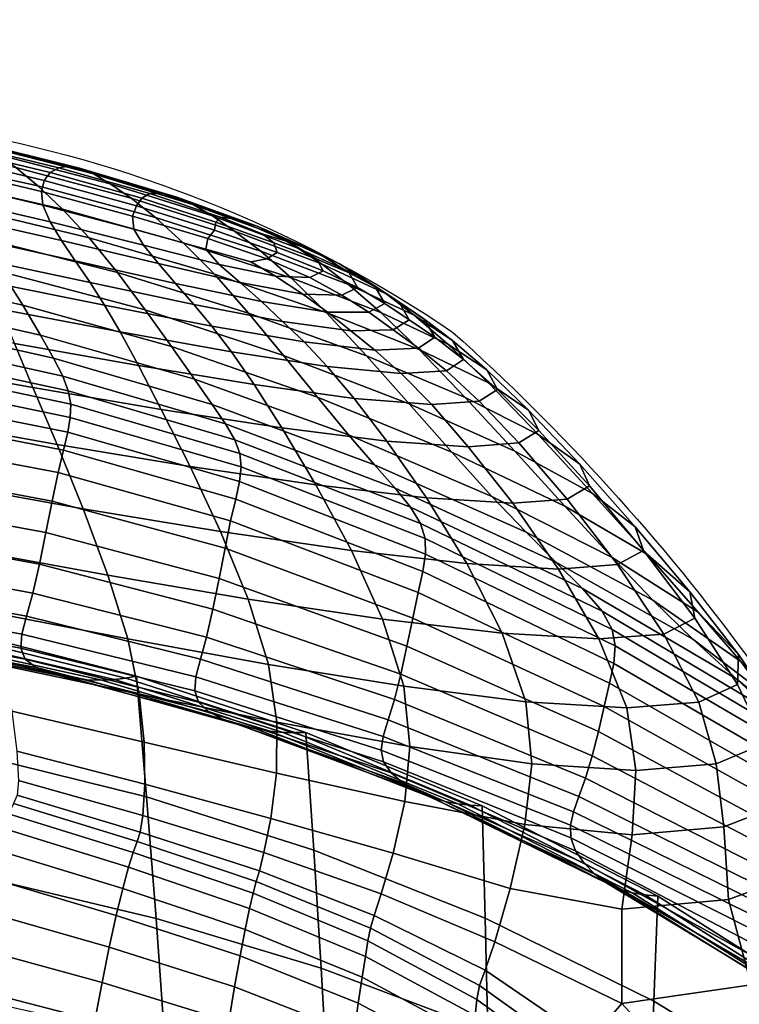
# Model space of a CAD drawing. Units: inches. Extents: x -1 to 605, y -615 to 1.
# Drawn here: x 439 to 500, y -84 to 0 of the extents above; entities that cross this region are included whole.
import ezdxf

# ---------------------------------------------------------------- set-up
doc = ezdxf.new("R2010")
doc.units = ezdxf.units.IN
doc.header["$MEASUREMENT"] = 0
doc.layers.add('FABRIC', color=7, linetype='Continuous')
doc.layers.add('GROUND', color=7, linetype='Continuous')

# ---------------------------------------------------------------- blocks, each defined once
blk = doc.blocks.new('FABRIC_UFBP16')
for points in [[(428.083, -10.022, 832.023), (438.511, -12.217, 831.606), (440.393, -13.766, 828.226), (429.69, -11.422, 828.651)], [(442.182, -12.218, 839.523), (433.234, -10.07, 840.018), (432.639, -10.53, 840.918), (441.464, -12.632, 840.43)], [(433.889, -9.861, 839.023), (433.234, -10.07, 840.018), (442.182, -12.218, 839.523), (442.996, -12.084, 838.492)], [(434.674, -9.938, 837.809), (433.889, -9.861, 839.023), (442.996, -12.084, 838.492), (443.965, -12.256, 837.231)], [(445.144, -12.755, 835.633), (435.659, -10.334, 836.251), (434.674, -9.938, 837.809), (443.965, -12.256, 837.231)], [(441.464, -12.632, 840.43), (432.639, -10.53, 840.918), (432.187, -11.236, 841.607), (440.939, -13.315, 841.102)], [(446.593, -13.604, 833.592), (436.915, -11.083, 834.225), (435.659, -10.334, 836.251), (445.144, -12.755, 835.633)], [(440.393, -13.766, 828.226), (442.504, -15.759, 823.912), (431.486, -13.232, 824.362), (429.69, -11.422, 828.651)], [(432.187, -11.236, 841.607), (431.959, -12.18, 841.969), (440.698, -14.253, 841.429), (440.939, -13.315, 841.102)], [(438.511, -12.217, 831.606), (436.915, -11.083, 834.225), (446.593, -13.604, 833.592), (448.368, -14.827, 831.002)], [(431.959, -12.18, 841.969), (432.038, -13.356, 841.889), (440.837, -15.433, 841.299), (440.698, -14.253, 841.429)], [(440.393, -13.766, 828.226), (438.511, -12.217, 831.606), (448.368, -14.827, 831.002), (450.453, -16.484, 827.667)], [(449.983, -14.429, 838.919), (442.182, -12.218, 839.523), (441.464, -12.632, 840.43), (449.285, -14.814, 839.797)], [(442.996, -12.084, 838.492), (442.182, -12.218, 839.523), (449.983, -14.429, 838.919), (451.015, -14.42, 837.873)], [(443.965, -12.256, 837.231), (442.996, -12.084, 838.492), (451.015, -14.42, 837.873), (452.284, -14.752, 836.572)], [(453.693, -15.391, 834.935), (445.144, -12.755, 835.633), (443.965, -12.256, 837.231), (452.284, -14.752, 836.572)], [(442.504, -15.759, 823.912), (444.79, -18.227, 818.497), (433.407, -15.48, 819), (431.486, -13.232, 824.362)], [(440.837, -15.433, 841.299), (432.038, -13.356, 841.889), (432.509, -14.757, 841.25), (441.452, -16.841, 840.6)], [(440.939, -13.315, 841.102), (440.698, -14.253, 841.429), (448.499, -16.364, 840.718), (448.823, -15.489, 840.424)], [(449.285, -14.814, 839.797), (441.464, -12.632, 840.43), (440.939, -13.315, 841.102), (448.823, -15.489, 840.424)], [(455.314, -16.349, 832.883), (446.593, -13.604, 833.592), (445.144, -12.755, 835.633), (453.693, -15.391, 834.935)], [(452.831, -18.634, 823.396), (442.504, -15.759, 823.912), (440.393, -13.766, 828.226), (450.453, -16.484, 827.667)], [(440.698, -14.253, 841.429), (440.837, -15.433, 841.299), (448.602, -17.473, 840.56), (448.499, -16.364, 840.718)], [(448.368, -14.827, 831.002), (446.593, -13.604, 833.592), (455.314, -16.349, 832.883), (457.219, -17.639, 830.342)], [(441.452, -16.841, 840.6), (432.509, -14.757, 841.25), (433.26, -16.353, 840.099), (442.412, -18.438, 839.387)], [(450.453, -16.484, 827.667), (448.368, -14.827, 831.002), (457.219, -17.639, 830.342), (459.449, -19.371, 827.087)], [(455.49, -17.572, 839.581), (455.624, -16.87, 839.054), (449.285, -14.814, 839.797), (448.823, -15.489, 840.424)], [(455.624, -16.87, 839.054), (456.018, -16.461, 838.282), (449.983, -14.429, 838.919), (449.285, -14.814, 839.797)], [(449.983, -14.429, 838.919), (456.018, -16.461, 838.282), (457.37, -16.631, 837.275), (451.015, -14.42, 837.873)], [(451.015, -14.42, 837.873), (457.37, -16.631, 837.275), (459.157, -17.209, 835.971), (452.284, -14.752, 836.572)], [(459.157, -17.209, 835.971), (460.858, -18.024, 834.305), (453.693, -15.391, 834.935), (452.284, -14.752, 836.572)], [(433.407, -15.48, 819), (444.79, -18.227, 818.497), (447.195, -21.197, 811.81), (435.391, -18.195, 812.41)], [(448.602, -17.473, 840.56), (440.837, -15.433, 841.299), (441.452, -16.841, 840.6), (449.425, -18.849, 839.831)], [(455.486, -21.34, 817.993), (444.79, -18.227, 818.497), (442.504, -15.759, 823.912), (452.831, -18.634, 823.396)], [(448.499, -16.364, 840.718), (454.918, -18.28, 839.851), (455.49, -17.572, 839.581), (448.823, -15.489, 840.424)], [(460.858, -18.024, 834.305), (462.631, -19.095, 832.246), (455.314, -16.349, 832.883), (453.693, -15.391, 834.935)], [(433.26, -16.353, 840.099), (434.184, -18.11, 838.481), (443.591, -20.188, 837.713), (442.412, -18.438, 839.387)], [(449.425, -18.849, 839.831), (441.452, -16.841, 840.6), (442.412, -18.438, 839.387), (450.703, -20.422, 838.588)], [(448.602, -17.473, 840.56), (454.771, -19.188, 839.708), (454.918, -18.28, 839.851), (448.499, -16.364, 840.718)], [(462.043, -21.653, 822.898), (452.831, -18.634, 823.396), (450.453, -16.484, 827.667), (459.449, -19.371, 827.087)], [(455.314, -16.349, 832.883), (462.631, -19.095, 832.246), (464.632, -20.439, 829.759), (457.219, -17.639, 830.342)], [(460.582, -18.657, 838.143), (459.618, -17.907, 837.781), (456.018, -16.461, 838.282), (455.624, -16.87, 839.054)], [(456.018, -16.461, 838.282), (459.618, -17.907, 837.781), (461.854, -18.556, 836.915), (457.37, -16.631, 837.275)], [(457.37, -16.631, 837.275), (461.854, -18.556, 836.915), (464.198, -19.429, 835.59), (459.157, -17.209, 835.971)], [(455.91, -20.492, 838.995), (454.771, -19.188, 839.708), (448.602, -17.473, 840.56), (449.425, -18.849, 839.831)], [(454.918, -18.28, 839.851), (459.963, -20.024, 838.847), (460.843, -19.462, 838.559), (455.49, -17.572, 839.581)], [(460.843, -19.462, 838.559), (460.582, -18.657, 838.143), (455.624, -16.87, 839.054), (455.49, -17.572, 839.581)], [(457.219, -17.639, 830.342), (464.632, -20.439, 829.759), (466.961, -22.222, 826.596), (459.449, -19.371, 827.087)], [(464.198, -19.429, 835.59), (466.192, -20.437, 833.894), (460.858, -18.024, 834.305), (459.157, -17.209, 835.971)], [(437.326, -21.115, 805.199), (439.102, -23.98, 797.977), (426.265, -21.136, 798.948), (424.791, -18.407, 806.001)], [(434.184, -18.11, 838.481), (435.172, -19.999, 836.443), (444.861, -22.051, 835.633), (443.591, -20.188, 837.713)], [(435.391, -18.195, 812.41), (447.195, -21.197, 811.81), (449.584, -24.389, 804.47), (437.326, -21.115, 805.199)], [(442.412, -18.438, 839.387), (443.591, -20.188, 837.713), (452.175, -22.123, 836.886), (450.703, -20.422, 838.588)], [(447.195, -21.197, 811.81), (444.79, -18.227, 818.497), (455.486, -21.34, 817.993), (458.402, -24.661, 811.265)], [(454.771, -19.188, 839.708), (458.591, -20.275, 838.958), (459.963, -20.024, 838.847), (454.918, -18.28, 839.851)], [(461.854, -18.556, 836.915), (459.618, -17.907, 837.781), (460.582, -18.657, 838.143), (464.259, -20.032, 837.007)], [(466.192, -20.437, 833.894), (468.095, -21.618, 831.826), (462.631, -19.095, 832.246), (460.858, -18.024, 834.305)], [(457.699, -22.037, 837.762), (455.91, -20.492, 838.995), (449.425, -18.849, 839.831), (450.703, -20.422, 838.588)], [(465.041, -24.596, 817.551), (455.486, -21.34, 817.993), (452.831, -18.634, 823.396), (462.043, -21.653, 822.898)], [(460.712, -21.504, 838.243), (458.591, -20.275, 838.958), (454.771, -19.188, 839.708), (455.91, -20.492, 838.995)], [(464.259, -20.032, 837.007), (460.582, -18.657, 838.143), (460.843, -19.462, 838.559), (464.787, -21.055, 837.345)], [(464.198, -19.429, 835.59), (461.854, -18.556, 836.915), (464.259, -20.032, 837.007), (467.024, -21.211, 835.593)], [(462.631, -19.095, 832.246), (468.095, -21.618, 831.826), (470.172, -23.011, 829.387), (464.632, -20.439, 829.759)], [(444.861, -22.051, 835.633), (435.172, -19.999, 836.443), (436.116, -21.988, 834.029), (446.093, -23.99, 833.199)], [(443.591, -20.188, 837.713), (444.861, -22.051, 835.633), (453.733, -23.919, 834.785), (452.175, -22.123, 836.886)], [(459.963, -20.024, 838.847), (458.591, -20.275, 838.958), (460.712, -21.504, 838.243), (463.638, -21.619, 837.725)], [(466.961, -22.222, 826.596), (469.718, -24.61, 822.505), (462.043, -21.653, 822.898), (459.449, -19.371, 827.087)], [(460.843, -19.462, 838.559), (459.963, -20.024, 838.847), (463.638, -21.619, 837.725), (464.787, -21.055, 837.345)], [(469.246, -22.41, 833.85), (466.192, -20.437, 833.894), (464.198, -19.429, 835.59), (467.024, -21.211, 835.593)], [(467.024, -21.211, 835.593), (464.259, -20.032, 837.007), (464.787, -21.055, 837.345), (467.726, -22.471, 835.881)], [(452.175, -22.123, 836.886), (459.504, -23.668, 836.055), (457.699, -22.037, 837.762), (450.703, -20.422, 838.588)], [(463.048, -23.024, 836.989), (460.712, -21.504, 838.243), (455.91, -20.492, 838.995), (457.699, -22.037, 837.762)], [(464.632, -20.439, 829.759), (470.172, -23.011, 829.387), (472.569, -24.833, 826.304), (466.961, -22.222, 826.596)], [(471.261, -23.697, 831.773), (468.095, -21.618, 831.826), (466.192, -20.437, 833.894), (469.246, -22.41, 833.85)], [(439.102, -23.98, 797.977), (440.61, -26.53, 791.35), (427.51, -23.59, 792.487), (426.265, -21.136, 798.948)], [(449.584, -24.389, 804.47), (451.822, -27.518, 797.097), (439.102, -23.98, 797.977), (437.326, -21.115, 805.199)], [(449.584, -24.389, 804.47), (447.195, -21.197, 811.81), (458.402, -24.661, 811.265), (461.404, -28.273, 803.839)], [(458.402, -24.661, 811.265), (455.486, -21.34, 817.993), (465.041, -24.596, 817.551), (468.485, -28.308, 810.825)], [(463.638, -21.619, 837.725), (460.712, -21.504, 838.243), (463.048, -23.024, 836.989), (466.395, -23.122, 836.355)], [(469.718, -24.61, 822.505), (473.003, -27.769, 817.237), (465.041, -24.596, 817.551), (462.043, -21.653, 822.898)], [(464.787, -21.055, 837.345), (463.638, -21.619, 837.725), (466.395, -23.122, 836.355), (467.726, -22.471, 835.881)], [(470.063, -23.832, 834.109), (469.246, -22.41, 833.85), (467.024, -21.211, 835.593), (467.726, -22.471, 835.881)], [(470.172, -23.011, 829.387), (468.095, -21.618, 831.826), (471.261, -23.697, 831.773), (473.406, -25.142, 829.36)], [(446.093, -23.99, 833.199), (436.116, -21.988, 834.029), (437.146, -24.324, 831.042), (447.425, -26.268, 830.193)], [(453.733, -23.919, 834.785), (444.861, -22.051, 835.633), (446.093, -23.99, 833.199), (455.275, -25.774, 832.348)], [(453.733, -23.919, 834.785), (461.322, -25.369, 833.949), (459.504, -23.668, 836.055), (452.175, -22.123, 836.886)], [(459.504, -23.668, 836.055), (465.15, -24.573, 835.276), (463.048, -23.024, 836.989), (457.699, -22.037, 837.762)], [(466.395, -23.122, 836.355), (468.684, -24.59, 834.606), (470.063, -23.832, 834.109), (467.726, -22.471, 835.881)], [(472.569, -24.833, 826.304), (475.435, -27.301, 822.304), (469.718, -24.61, 822.505), (466.961, -22.222, 826.596)], [(472.147, -25.221, 832.023), (471.261, -23.697, 831.773), (469.246, -22.41, 833.85), (470.063, -23.832, 834.109)], [(463.048, -23.024, 836.989), (465.15, -24.573, 835.276), (468.684, -24.59, 834.606), (466.395, -23.122, 836.355)], [(472.569, -24.833, 826.304), (470.172, -23.011, 829.387), (473.406, -25.142, 829.36), (475.853, -26.998, 826.324)], [(427.51, -23.59, 792.487), (440.61, -26.53, 791.35), (441.738, -28.504, 785.929), (428.427, -25.519, 787.212)], [(437.146, -24.324, 831.042), (438.39, -27.255, 827.284), (448.998, -29.148, 826.392), (447.425, -26.268, 830.193)], [(451.822, -27.518, 797.097), (453.776, -30.303, 790.311), (440.61, -26.53, 791.35), (439.102, -23.98, 797.977)], [(455.275, -25.774, 832.348), (446.093, -23.99, 833.199), (447.425, -26.268, 830.193), (456.945, -27.967, 829.333)], [(464.317, -31.854, 796.343), (451.822, -27.518, 797.097), (449.584, -24.389, 804.47), (461.404, -28.273, 803.839)], [(463.151, -27.123, 831.518), (461.322, -25.369, 833.949), (453.733, -23.919, 834.785), (455.275, -25.774, 832.348)], [(461.322, -25.369, 833.949), (467.158, -26.167, 833.175), (465.15, -24.573, 835.276), (459.504, -23.668, 836.055)], [(468.684, -24.59, 834.606), (470.773, -26.082, 832.511), (472.147, -25.221, 832.023), (470.063, -23.832, 834.109)], [(473.406, -25.142, 829.36), (471.261, -23.697, 831.773), (472.147, -25.221, 832.023), (474.328, -26.724, 829.617)], [(461.404, -28.273, 803.839), (458.402, -24.661, 811.265), (468.485, -28.308, 810.825), (472.145, -32.418, 803.349)], [(465.041, -24.596, 817.551), (473.003, -27.769, 817.237), (476.916, -31.864, 810.541), (468.485, -28.308, 810.825)], [(465.15, -24.573, 835.276), (467.158, -26.167, 833.175), (470.773, -26.082, 832.511), (468.684, -24.59, 834.606)], [(475.435, -27.301, 822.304), (478.919, -30.634, 817.114), (473.003, -27.769, 817.237), (469.718, -24.61, 822.505)], [(472.147, -25.221, 832.023), (470.773, -26.082, 832.511), (472.93, -27.653, 830.101), (474.328, -26.724, 829.617)], [(478.772, -29.522, 822.382), (475.435, -27.301, 822.304), (472.569, -24.833, 826.304), (475.853, -26.998, 826.324)], [(475.853, -26.998, 826.324), (473.406, -25.142, 829.36), (474.328, -26.724, 829.617), (476.781, -28.619, 826.604)], [(429.005, -29.05, 823.51), (439.979, -31.027, 822.556), (438.39, -27.255, 827.284), (427.676, -25.278, 828.139)], [(428.427, -25.519, 787.212), (441.738, -28.504, 785.929), (442.523, -30.05, 781.268), (429.048, -27.061, 782.674)], [(465.142, -29.22, 828.504), (463.151, -27.123, 831.518), (455.275, -25.774, 832.348), (456.945, -27.967, 829.333)], [(469.207, -27.821, 830.755), (467.158, -26.167, 833.175), (461.322, -25.369, 833.949), (463.151, -27.123, 831.518)], [(470.773, -26.082, 832.511), (467.158, -26.167, 833.175), (469.207, -27.821, 830.755), (472.93, -27.653, 830.101)], [(440.61, -26.53, 791.35), (453.776, -30.303, 790.311), (455.31, -32.46, 784.73), (441.738, -28.504, 785.929)], [(447.425, -26.268, 830.193), (448.998, -29.148, 826.392), (458.888, -30.774, 825.501), (456.945, -27.967, 829.333)], [(474.328, -26.724, 829.617), (472.93, -27.653, 830.101), (475.326, -29.596, 827.094), (476.781, -28.619, 826.604)], [(442.523, -30.05, 781.268), (442.999, -31.314, 776.923), (429.405, -28.355, 778.423), (429.048, -27.061, 782.674)], [(438.39, -27.255, 827.284), (439.979, -31.027, 822.556), (450.948, -32.894, 821.576), (448.998, -29.148, 826.392)], [(466.966, -35.078, 789.403), (453.776, -30.303, 790.311), (451.822, -27.518, 797.097), (464.317, -31.854, 796.343)], [(471.456, -29.83, 827.744), (469.207, -27.821, 830.755), (463.151, -27.123, 831.518), (465.142, -29.22, 828.504)], [(472.93, -27.653, 830.101), (469.207, -27.821, 830.755), (471.456, -29.83, 827.744), (475.326, -29.596, 827.094)], [(473.003, -27.769, 817.237), (478.919, -30.634, 817.114), (483.169, -35.05, 810.462), (476.916, -31.864, 810.541)], [(482.335, -32.968, 817.249), (478.919, -30.634, 817.114), (475.435, -27.301, 822.304), (478.772, -29.522, 822.382)], [(479.684, -31.185, 822.696), (478.772, -29.522, 822.382), (475.853, -26.998, 826.324), (476.781, -28.619, 826.604)], [(442.999, -31.314, 776.923), (443.204, -32.441, 772.449), (429.53, -29.538, 774.01), (429.405, -28.355, 778.423)], [(441.738, -28.504, 785.929), (455.31, -32.46, 784.73), (456.451, -34.14, 779.921), (442.523, -30.05, 781.268)], [(458.888, -30.774, 825.501), (467.447, -31.948, 824.647), (465.142, -29.22, 828.504), (456.945, -27.967, 829.333)], [(475.792, -36.553, 795.753), (464.317, -31.854, 796.343), (461.404, -28.273, 803.839), (472.145, -32.418, 803.349)], [(468.485, -28.308, 810.825), (476.916, -31.864, 810.541), (481.163, -36.475, 803.042), (472.145, -32.418, 803.349)], [(475.326, -29.596, 827.094), (478.13, -32.202, 823.206), (479.684, -31.185, 822.696), (476.781, -28.619, 826.604)], [(442.041, -35.889, 816.66), (439.979, -31.027, 822.556), (429.005, -29.05, 823.51), (430.769, -33.881, 817.78)], [(448.998, -29.148, 826.392), (450.948, -32.894, 821.576), (461.249, -34.475, 820.609), (458.888, -30.774, 825.501)], [(467.447, -31.948, 824.647), (474.066, -32.486, 823.87), (471.456, -29.83, 827.744), (465.142, -29.22, 828.504)], [(429.53, -29.538, 774.01), (443.204, -32.441, 772.449), (443.172, -33.577, 767.402), (429.454, -30.748, 768.985)], [(456.451, -34.14, 779.921), (457.224, -35.493, 775.448), (442.999, -31.314, 776.923), (442.523, -30.05, 781.268)], [(455.31, -32.46, 784.73), (453.776, -30.303, 790.311), (466.966, -35.078, 789.403), (469.177, -37.624, 783.646)], [(471.456, -29.83, 827.744), (474.066, -32.486, 823.87), (478.13, -32.202, 823.206), (475.326, -29.596, 827.094)], [(483.213, -34.7, 817.606), (482.335, -32.968, 817.249), (478.772, -29.522, 822.382), (479.684, -31.185, 822.696)], [(429.454, -30.748, 768.985), (443.172, -33.577, 767.402), (442.952, -34.85, 761.381), (429.214, -32.1, 762.944)], [(450.948, -32.894, 821.576), (439.979, -31.027, 822.556), (442.041, -35.889, 816.66), (453.414, -37.768, 815.525)], [(461.249, -34.475, 820.609), (470.219, -35.596, 819.691), (467.447, -31.948, 824.647), (458.888, -30.774, 825.501)], [(483.169, -35.05, 810.462), (478.919, -30.634, 817.114), (482.335, -32.968, 817.249), (486.715, -37.591, 810.64)], [(457.224, -35.493, 775.448), (457.654, -36.669, 770.878), (443.204, -32.441, 772.449), (442.999, -31.314, 776.923)], [(479.197, -40.339, 788.666), (466.966, -35.078, 789.403), (464.317, -31.854, 796.343), (475.792, -36.553, 795.753)], [(470.219, -35.596, 819.691), (477.194, -36.084, 818.861), (474.066, -32.486, 823.87), (467.447, -31.948, 824.647)], [(476.916, -31.864, 810.541), (483.169, -35.05, 810.462), (487.817, -40.093, 802.961), (481.163, -36.475, 803.042)], [(478.13, -32.202, 823.206), (481.513, -35.762, 818.155), (483.213, -34.7, 817.606), (479.684, -31.185, 822.696)], [(442.952, -34.85, 761.381), (442.59, -36.384, 753.983), (428.843, -33.709, 755.483), (429.214, -32.1, 762.944)], [(443.204, -32.441, 772.449), (457.654, -36.669, 770.878), (457.765, -37.819, 765.776), (443.172, -33.577, 767.402)], [(456.451, -34.14, 779.921), (455.31, -32.46, 784.73), (469.177, -37.624, 783.646), (470.943, -39.637, 778.654)], [(481.163, -36.475, 803.042), (485.451, -41.183, 795.367), (475.792, -36.553, 795.753), (472.145, -32.418, 803.349)], [(474.066, -32.486, 823.87), (477.194, -36.084, 818.861), (481.513, -35.762, 818.155), (478.13, -32.202, 823.206)], [(443.172, -33.577, 767.402), (457.765, -37.819, 765.776), (457.627, -39.073, 759.746), (442.952, -34.85, 761.381)], [(461.249, -34.475, 820.609), (450.948, -32.894, 821.576), (453.414, -37.768, 815.525), (464.173, -39.346, 814.417)], [(486.715, -37.591, 810.64), (482.335, -32.968, 817.249), (483.213, -34.7, 817.606), (487.543, -39.444, 811.048)], [(442.59, -36.384, 753.983), (442.133, -38.304, 744.807), (428.377, -35.69, 746.199), (428.843, -33.709, 755.483)], [(444.28, -41.391, 810.029), (442.041, -35.889, 816.66), (430.769, -33.881, 817.78), (432.732, -39.321, 811.365)], [(472.257, -41.264, 774.01), (457.224, -35.493, 775.448), (456.451, -34.14, 779.921), (470.943, -39.637, 778.654)], [(473.607, -40.453, 813.376), (470.219, -35.596, 819.691), (461.249, -34.475, 820.609), (464.173, -39.346, 814.417)], [(457.627, -39.073, 759.746), (457.308, -40.561, 752.395), (442.59, -36.384, 753.983), (442.952, -34.85, 761.381)], [(469.177, -37.624, 783.646), (466.966, -35.078, 789.403), (479.197, -40.339, 788.666), (482.132, -43.404, 782.718)], [(483.213, -34.7, 817.606), (481.513, -35.762, 818.155), (485.642, -40.566, 811.658), (487.543, -39.444, 811.048)], [(487.817, -40.093, 802.961), (483.169, -35.05, 810.462), (486.715, -37.591, 810.64), (491.465, -42.924, 803.149)], [(428.377, -35.69, 746.199), (442.133, -38.304, 744.807), (441.63, -40.736, 733.45), (427.852, -38.159, 734.686)], [(453.414, -37.768, 815.525), (442.041, -35.889, 816.66), (444.28, -41.391, 810.029), (456.016, -43.325, 808.689)], [(473.114, -42.652, 769.296), (457.654, -36.669, 770.878), (457.224, -35.493, 775.448), (472.257, -41.264, 774.01)], [(481.001, -40.917, 812.443), (477.194, -36.084, 818.861), (470.219, -35.596, 819.691), (473.607, -40.453, 813.376)], [(481.513, -35.762, 818.155), (477.194, -36.084, 818.861), (481.001, -40.917, 812.443), (485.642, -40.566, 811.658)], [(457.308, -40.561, 752.395), (456.875, -42.415, 743.328), (442.133, -38.304, 744.807), (442.59, -36.384, 753.983)], [(457.765, -37.819, 765.776), (457.654, -36.669, 770.878), (473.114, -42.652, 769.296), (473.507, -43.949, 764.092)], [(485.451, -41.183, 795.367), (489.485, -45.567, 788.141), (479.197, -40.339, 788.666), (475.792, -36.553, 795.753)], [(487.817, -40.093, 802.961), (492.499, -45.31, 795.225), (485.451, -41.183, 795.367), (481.163, -36.475, 803.042)], [(464.173, -39.346, 814.417), (453.414, -37.768, 815.525), (456.016, -43.325, 808.689), (467.196, -44.948, 807.393)], [(457.627, -39.073, 759.746), (457.765, -37.819, 765.776), (473.507, -43.949, 764.092), (473.536, -45.279, 758.019)], [(470.943, -39.637, 778.654), (469.177, -37.624, 783.646), (482.132, -43.404, 782.718), (484.687, -45.96, 777.502)], [(491.465, -42.924, 803.149), (486.715, -37.591, 810.64), (487.543, -39.444, 811.048), (492.16, -44.952, 803.585)], [(427.852, -38.159, 734.686), (441.63, -40.736, 733.45), (441.093, -43.43, 720.516), (427.285, -40.871, 721.56)], [(442.133, -38.304, 744.807), (456.875, -42.415, 743.328), (456.397, -44.765, 732.149), (441.63, -40.736, 733.45)], [(434.655, -44.919, 804.681), (446.394, -47.083, 803.098), (444.28, -41.391, 810.029), (432.732, -39.321, 811.365)], [(473.303, -46.771, 750.694), (457.308, -40.561, 752.395), (457.627, -39.073, 759.746), (473.536, -45.279, 758.019)], [(477.076, -46.08, 806.188), (473.607, -40.453, 813.376), (464.173, -39.346, 814.417), (467.196, -44.948, 807.393)], [(487.543, -39.444, 811.048), (485.642, -40.566, 811.658), (489.957, -46.164, 804.251), (492.16, -44.952, 803.585)], [(486.95, -48.221, 772.611), (472.257, -41.264, 774.01), (470.943, -39.637, 778.654), (484.687, -45.96, 777.502)], [(479.197, -40.339, 788.666), (489.485, -45.567, 788.141), (492.973, -49.209, 781.989), (482.132, -43.404, 782.718)], [(496.141, -48.501, 795.366), (492.499, -45.31, 795.225), (487.817, -40.093, 802.961), (491.465, -42.924, 803.149)], [(441.093, -43.43, 720.516), (440.538, -46.134, 706.604), (426.693, -43.583, 707.433), (427.285, -40.871, 721.56)], [(441.63, -40.736, 733.45), (456.397, -44.765, 732.149), (455.886, -47.368, 719.443), (441.093, -43.43, 720.516)], [(472.907, -48.549, 741.736), (456.875, -42.415, 743.328), (457.308, -40.561, 752.395), (473.303, -46.771, 750.694)], [(488.648, -50.148, 767.676), (473.114, -42.652, 769.296), (472.257, -41.264, 774.01), (486.95, -48.221, 772.611)], [(484.911, -46.545, 805.125), (481.001, -40.917, 812.443), (473.607, -40.453, 813.376), (477.076, -46.08, 806.188)], [(485.642, -40.566, 811.658), (481.001, -40.917, 812.443), (484.911, -46.545, 805.125), (489.957, -46.164, 804.251)], [(492.499, -45.31, 795.225), (496.847, -50.246, 787.867), (489.485, -45.567, 788.141), (485.451, -41.183, 795.367)], [(444.28, -41.391, 810.029), (446.394, -47.083, 803.098), (458.372, -49.121, 801.518), (456.016, -43.325, 808.689)], [(456.397, -44.765, 732.149), (456.875, -42.415, 743.328), (472.907, -48.549, 741.736), (472.449, -50.741, 730.763)], [(473.507, -43.949, 764.092), (473.114, -42.652, 769.296), (488.648, -50.148, 767.676), (489.504, -51.706, 762.332)], [(496.549, -50.763, 795.783), (496.141, -48.501, 795.366), (491.465, -42.924, 803.149), (492.16, -44.952, 803.585)], [(440.538, -46.134, 706.604), (439.979, -48.597, 692.318), (426.095, -46.052, 692.92), (426.693, -43.583, 707.433)], [(455.886, -47.368, 719.443), (455.357, -49.982, 705.791), (440.538, -46.134, 706.604), (441.093, -43.43, 720.516)], [(456.016, -43.325, 808.689), (458.372, -49.121, 801.518), (469.851, -50.839, 800.001), (467.196, -44.948, 807.393)], [(482.132, -43.404, 782.718), (492.973, -49.209, 781.989), (496.376, -52.531, 776.498), (484.687, -45.96, 777.502)], [(473.536, -45.279, 758.019), (473.507, -43.949, 764.092), (489.504, -51.706, 762.332), (489.752, -53.121, 756.2)], [(436.301, -50.225, 798.144), (448.085, -52.516, 796.301), (446.394, -47.083, 803.098), (434.655, -44.919, 804.681)], [(455.886, -47.368, 719.443), (456.397, -44.765, 732.149), (472.449, -50.741, 730.763), (471.946, -53.138, 718.333)], [(469.851, -50.839, 800.001), (480.091, -52.039, 798.612), (477.076, -46.08, 806.188), (467.196, -44.948, 807.393)], [(489.624, -54.62, 748.901), (473.303, -46.771, 750.694), (473.536, -45.279, 758.019), (489.752, -53.121, 756.2)], [(489.957, -46.164, 804.251), (493.896, -52.103, 796.468), (496.549, -50.763, 795.783), (492.16, -44.952, 803.585)], [(500.299, -53.857, 787.884), (496.847, -50.246, 787.867), (492.499, -45.31, 795.225), (496.141, -48.501, 795.366)], [(426.095, -46.052, 692.92), (439.979, -48.597, 692.318), (439.429, -50.569, 678.258), (425.507, -48.033, 678.635)], [(455.357, -49.982, 705.791), (454.822, -52.362, 691.778), (439.979, -48.597, 692.318), (440.538, -46.134, 706.604)], [(480.091, -52.039, 798.612), (488.352, -52.526, 797.414), (484.911, -46.545, 805.125), (477.076, -46.08, 806.188)], [(496.376, -52.531, 776.498), (500.156, -55.958, 771.251), (486.95, -48.221, 772.611), (484.687, -45.96, 777.502)], [(484.911, -46.545, 805.125), (488.352, -52.526, 797.414), (493.896, -52.103, 796.468), (489.957, -46.164, 804.251)], [(489.485, -45.567, 788.141), (496.847, -50.246, 787.867), (500.495, -54.446, 781.501), (492.973, -49.209, 781.989)], [(446.394, -47.083, 803.098), (448.085, -52.516, 796.301), (460.102, -54.71, 794.461), (458.372, -49.121, 801.518)], [(489.265, -56.311, 740.066), (472.907, -48.549, 741.736), (473.303, -46.771, 750.694), (489.624, -54.62, 748.901)], [(471.415, -55.528, 705.001), (455.357, -49.982, 705.791), (455.886, -47.368, 719.443), (471.946, -53.138, 718.333)], [(425.507, -48.033, 678.635), (439.429, -50.569, 678.258), (439.035, -52.121, 663.958), (425.08, -49.59, 664.123)], [(439.979, -48.597, 692.318), (454.822, -52.362, 691.778), (454.295, -54.266, 677.987), (439.429, -50.569, 678.258)], [(472.449, -50.741, 730.763), (472.907, -48.549, 741.736), (489.265, -56.311, 740.066), (488.821, -58.301, 729.327)], [(500.156, -55.958, 771.251), (503.318, -58.916, 765.996), (488.648, -50.148, 767.676), (486.95, -48.221, 772.611)], [(500.197, -56.414, 788.206), (500.299, -53.857, 787.884), (496.141, -48.501, 795.366), (496.549, -50.763, 795.783)], [(439.035, -52.121, 663.958), (438.943, -53.322, 648.953), (424.964, -50.785, 648.931), (425.08, -49.59, 664.123)], [(458.372, -49.121, 801.518), (460.102, -54.71, 794.461), (471.672, -56.579, 792.71), (469.851, -50.839, 800.001)], [(492.973, -49.209, 781.989), (500.495, -54.446, 781.501), (504.262, -58.534, 775.748), (496.376, -52.531, 776.498)], [(449.055, -57.241, 790.071), (448.085, -52.516, 796.301), (436.301, -50.225, 798.144), (437.434, -54.788, 792.17)], [(470.872, -57.704, 691.323), (454.822, -52.362, 691.778), (455.357, -49.982, 705.791), (471.415, -55.528, 705.001)], [(488.648, -50.148, 767.676), (503.318, -58.916, 765.996), (504.866, -60.831, 760.477), (489.504, -51.706, 762.332)], [(500.495, -54.446, 781.501), (496.847, -50.246, 787.867), (500.299, -53.857, 787.884), (503.493, -58.525, 781.294)], [(438.943, -53.322, 648.953), (439.299, -54.245, 632.775), (425.309, -51.681, 632.605), (424.964, -50.785, 648.931)], [(439.429, -50.569, 678.258), (454.295, -54.266, 677.987), (453.912, -55.774, 663.939), (439.035, -52.121, 663.958)], [(471.672, -56.579, 792.71), (482.114, -57.891, 791.134), (480.091, -52.039, 798.612), (469.851, -50.839, 800.001)], [(471.946, -53.138, 718.333), (472.449, -50.741, 730.763), (488.821, -58.301, 729.327), (488.316, -60.428, 717.209)], [(493.896, -52.103, 796.468), (496.894, -57.93, 788.845), (500.197, -56.414, 788.206), (496.549, -50.763, 795.783)], [(425.309, -51.681, 632.605), (439.299, -54.245, 632.775), (440.249, -54.959, 614.96), (426.266, -52.339, 614.691)], [(447.908, -55.868, 523.253), (448.818, -55.7, 512.41), (434.861, -52.117, 512.42), (433.965, -52.459, 523.163)], [(434.861, -52.117, 512.42), (448.818, -55.7, 512.41), (449.677, -66.035, 495.147), (435.709, -62.569, 494.894)], [(453.912, -55.774, 663.939), (453.808, -56.967, 649.156), (438.943, -53.322, 648.953), (439.035, -52.121, 663.958)], [(482.114, -57.891, 791.134), (490.748, -58.418, 789.817), (488.352, -52.526, 797.414), (480.091, -52.039, 798.612)], [(488.352, -52.526, 797.414), (490.748, -58.418, 789.817), (496.894, -57.93, 788.845), (493.896, -52.103, 796.468)], [(489.504, -51.706, 762.332), (504.866, -60.831, 760.477), (505.35, -62.25, 754.291), (489.752, -53.121, 756.2)], [(426.266, -52.339, 614.691), (440.249, -54.959, 614.96), (441.586, -55.482, 596.506), (427.62, -52.779, 596.183)], [(441.586, -55.482, 596.506), (443.103, -55.829, 578.411), (429.158, -53.02, 578.075), (427.62, -52.779, 596.183)], [(443.103, -55.829, 578.411), (444.595, -56.017, 561.675), (430.665, -53.08, 561.362), (429.158, -53.02, 578.075)], [(430.665, -53.08, 561.362), (444.595, -56.017, 561.675), (445.854, -56.062, 547.296), (431.928, -52.98, 547.036)], [(431.928, -52.98, 547.036), (445.854, -56.062, 547.296), (446.939, -56.001, 534.685), (433.007, -52.76, 534.503)], [(446.939, -56.001, 534.685), (447.908, -55.868, 523.253), (433.965, -52.459, 523.163), (433.007, -52.76, 534.503)], [(460.102, -54.71, 794.461), (448.085, -52.516, 796.301), (449.055, -57.241, 790.071), (460.825, -59.647, 787.97)], [(454.295, -54.266, 677.987), (454.822, -52.362, 691.778), (470.872, -57.704, 691.323), (470.336, -59.454, 677.857)], [(504.262, -58.534, 775.748), (508.965, -63.132, 770.229), (500.156, -55.958, 771.251), (496.376, -52.531, 776.498)], [(453.808, -56.967, 649.156), (454.119, -57.924, 633.161), (439.299, -54.245, 632.775), (438.943, -53.322, 648.953)], [(487.771, -62.53, 704.239), (471.415, -55.528, 705.001), (471.946, -53.138, 718.333), (488.316, -60.428, 717.209)], [(505.35, -62.25, 754.291), (505.321, -63.718, 747.038), (489.624, -54.62, 748.901), (489.752, -53.121, 756.2)], [(503.493, -58.525, 781.294), (500.299, -53.857, 787.884), (500.197, -56.414, 788.206), (502.586, -61.442, 781.418)], [(439.299, -54.245, 632.775), (454.119, -57.924, 633.161), (454.98, -58.725, 615.476), (440.249, -54.959, 614.96)], [(453.912, -55.774, 663.939), (454.295, -54.266, 677.987), (470.336, -59.454, 677.857), (469.922, -60.869, 664.112)], [(471.672, -56.579, 792.71), (460.102, -54.71, 794.461), (460.825, -59.647, 787.97), (472.193, -61.726, 785.986)], [(505.321, -63.718, 747.038), (504.984, -65.305, 738.353), (489.265, -56.311, 740.066), (489.624, -54.62, 748.901)], [(449.479, -61.353, 784.281), (449.055, -57.241, 790.071), (437.434, -54.788, 792.17), (438.163, -58.716, 786.622)], [(440.249, -54.959, 614.96), (454.98, -58.725, 615.476), (456.207, -59.374, 597.098), (441.586, -55.482, 596.506)], [(456.207, -59.374, 597.098), (457.619, -59.872, 579.024), (443.103, -55.829, 578.411), (441.586, -55.482, 596.506)], [(487.208, -64.443, 690.94), (470.872, -57.704, 691.323), (471.415, -55.528, 705.001), (487.771, -62.53, 704.239)], [(457.619, -59.872, 579.024), (459.031, -60.221, 562.253), (444.595, -56.017, 561.675), (443.103, -55.829, 578.411)], [(444.595, -56.017, 561.675), (459.031, -60.221, 562.253), (460.26, -60.423, 547.78), (445.854, -56.062, 547.296)], [(445.854, -56.062, 547.296), (460.26, -60.423, 547.78), (461.354, -60.516, 535.033), (446.939, -56.001, 534.685)], [(461.354, -60.516, 535.033), (462.356, -60.535, 523.435), (447.908, -55.868, 523.253), (446.939, -56.001, 534.685)], [(462.356, -60.535, 523.435), (463.312, -60.518, 512.413), (448.818, -55.7, 512.41), (447.908, -55.868, 523.253)], [(448.818, -55.7, 512.41), (463.312, -60.518, 512.413), (463.987, -70.581, 495.643), (449.677, -66.035, 495.147)], [(469.75, -62.037, 649.601), (453.808, -56.967, 649.156), (453.912, -55.774, 663.939), (469.922, -60.869, 664.112)], [(489.265, -56.311, 740.066), (504.984, -65.305, 738.353), (504.548, -67.081, 727.875), (488.821, -58.301, 729.327)], [(500.197, -56.414, 788.206), (496.894, -57.93, 788.845), (498.392, -63.194, 781.918), (502.586, -61.442, 781.418)], [(508.965, -63.132, 770.229), (516.601, -69.761, 763.988), (503.318, -58.916, 765.996), (500.156, -55.958, 771.251)], [(460.825, -59.647, 787.97), (449.055, -57.241, 790.071), (449.479, -61.353, 784.281), (460.806, -64.008, 781.93)], [(469.938, -63.046, 633.833), (454.119, -57.924, 633.161), (453.808, -56.967, 649.156), (469.75, -62.037, 649.601)], [(482.611, -63.198, 784.237), (482.114, -57.891, 791.134), (471.672, -56.579, 792.71), (472.193, -61.726, 785.986)], [(454.98, -58.725, 615.476), (454.119, -57.924, 633.161), (469.938, -63.046, 633.833), (470.603, -63.984, 616.319)], [(470.336, -59.454, 677.857), (470.872, -57.704, 691.323), (487.208, -64.443, 690.94), (486.649, -66.005, 677.839)], [(491.527, -63.78, 782.842), (490.748, -58.418, 789.817), (482.114, -57.891, 791.134), (482.611, -63.198, 784.237)], [(496.894, -57.93, 788.845), (490.748, -58.418, 789.817), (491.527, -63.78, 782.842), (498.392, -63.194, 781.918)], [(438.599, -62.114, 781.362), (449.534, -64.948, 778.806), (449.479, -61.353, 784.281), (438.163, -58.716, 786.622)], [(456.207, -59.374, 597.098), (454.98, -58.725, 615.476), (470.603, -63.984, 616.319), (471.604, -64.823, 598.048)], [(488.821, -58.301, 729.327), (504.548, -67.081, 727.875), (504.038, -68.932, 716.096), (488.316, -60.428, 717.209)], [(472.799, -65.53, 580.007), (457.619, -59.872, 579.024), (456.207, -59.374, 597.098), (471.604, -64.823, 598.048)], [(472.193, -61.726, 785.986), (460.825, -59.647, 787.97), (460.806, -64.008, 781.93), (471.777, -66.435, 779.691)], [(469.922, -60.869, 664.112), (470.336, -59.454, 677.857), (486.649, -66.005, 677.839), (486.189, -67.311, 664.436)], [(474.048, -66.075, 563.184), (459.031, -60.221, 562.253), (457.619, -59.872, 579.024), (472.799, -65.53, 580.007)], [(460.26, -60.423, 547.78), (459.031, -60.221, 562.253), (474.048, -66.075, 563.184), (475.209, -66.428, 548.568)], [(461.354, -60.516, 535.033), (460.26, -60.423, 547.78), (475.209, -66.428, 548.568), (476.303, -66.636, 535.606)], [(477.353, -66.748, 523.748), (462.356, -60.535, 523.435), (461.354, -60.516, 535.033), (476.303, -66.636, 535.606)], [(478.381, -66.813, 512.441), (463.312, -60.518, 512.413), (462.356, -60.535, 523.435), (477.353, -66.748, 523.748)], [(463.987, -70.581, 495.643), (463.312, -60.518, 512.413), (478.381, -66.813, 512.441), (478.629, -76.408, 496.467)], [(504.038, -68.932, 716.096), (503.482, -70.743, 703.511), (487.771, -62.53, 704.239), (488.316, -60.428, 717.209)], [(449.479, -61.353, 784.281), (449.534, -64.948, 778.806), (460.315, -67.871, 776.227), (460.806, -64.008, 781.93)], [(485.926, -68.455, 650.231), (469.75, -62.037, 649.601), (469.922, -60.869, 664.112), (486.189, -67.311, 664.436)], [(502.586, -61.442, 781.418), (498.392, -63.194, 781.918), (499.024, -68.59, 775.477), (504.478, -66.478, 775.285)], [(438.749, -64.626, 776.28), (449.375, -67.639, 773.611), (449.534, -64.948, 778.806), (438.599, -62.114, 781.362)], [(485.955, -69.534, 634.726), (469.938, -63.046, 633.833), (469.75, -62.037, 649.601), (485.926, -68.455, 650.231)], [(482.02, -68.385, 777.687), (482.611, -63.198, 784.237), (472.193, -61.726, 785.986), (471.777, -66.435, 779.691)], [(435.709, -62.569, 494.894), (449.677, -66.035, 495.147), (450.5, -76.438, 478.644), (436.525, -73.114, 478.105)], [(470.603, -63.984, 616.319), (469.938, -63.046, 633.833), (485.955, -69.534, 634.726), (486.372, -70.642, 617.421)], [(503.482, -70.743, 703.511), (502.905, -72.399, 690.616), (487.208, -64.443, 690.94), (487.771, -62.53, 704.239)], [(471.604, -64.823, 598.048), (470.603, -63.984, 616.319), (486.372, -70.642, 617.421), (487.086, -71.707, 599.286)], [(491.211, -69.292, 776.192), (491.527, -63.78, 782.842), (482.611, -63.198, 784.237), (482.02, -68.385, 777.687)], [(498.392, -63.194, 781.918), (491.527, -63.78, 782.842), (491.211, -69.292, 776.192), (499.024, -68.59, 775.477)], [(449.153, -69.04, 768.663), (449.375, -67.639, 773.611), (438.749, -64.626, 776.28), (438.619, -65.894, 771.263)], [(460.806, -64.008, 781.93), (460.315, -67.871, 776.227), (470.783, -70.856, 773.687), (471.777, -66.435, 779.691)], [(488.008, -72.657, 581.292), (472.799, -65.53, 580.007), (471.604, -64.823, 598.048), (487.086, -71.707, 599.286)], [(487.208, -64.443, 690.94), (502.905, -72.399, 690.616), (502.333, -73.786, 677.903), (486.649, -66.005, 677.839)], [(449.534, -64.948, 778.806), (449.375, -67.639, 773.611), (459.704, -70.799, 770.909), (460.315, -67.871, 776.227)], [(489.045, -73.42, 564.41), (474.048, -66.075, 563.184), (472.799, -65.53, 580.007), (488.008, -72.657, 581.292)], [(448.874, -69.854, 763.082), (449.153, -69.04, 768.663), (438.619, -65.894, 771.263), (438.304, -66.612, 765.511)], [(449.677, -66.035, 495.147), (463.987, -70.581, 495.643), (464.628, -80.693, 479.636), (450.5, -76.438, 478.644)], [(470.783, -70.856, 773.687), (480.781, -73.877, 771.247), (482.02, -68.385, 777.687), (471.777, -66.435, 779.691)], [(475.209, -66.428, 548.568), (474.048, -66.075, 563.184), (489.045, -73.42, 564.41), (490.109, -73.923, 549.609)], [(476.303, -66.636, 535.606), (475.209, -66.428, 548.568), (490.109, -73.923, 549.609), (491.192, -74.232, 536.37)], [(486.649, -66.005, 677.839), (502.333, -73.786, 677.903), (501.839, -75.002, 664.865), (486.189, -67.311, 664.436)], [(499.024, -68.59, 775.477), (499.429, -74.813, 769.314), (506.631, -72.157, 769.674), (504.478, -66.478, 775.285)], [(437.902, -67.477, 758.226), (448.543, -70.784, 755.99), (448.874, -69.854, 763.082), (438.304, -66.612, 765.511)], [(492.288, -74.412, 524.172), (477.353, -66.748, 523.748), (476.303, -66.636, 535.606), (491.192, -74.232, 536.37)], [(493.391, -74.527, 512.495), (478.381, -66.813, 512.441), (477.353, -66.748, 523.748), (492.288, -74.412, 524.172)], [(478.629, -76.408, 496.467), (478.381, -66.813, 512.441), (493.391, -74.527, 512.495), (493.057, -83.497, 497.515)], [(501.839, -75.002, 664.865), (501.494, -76.145, 650.993), (485.926, -68.455, 650.231), (486.189, -67.311, 664.436)], [(437.404, -68.717, 748.633), (448.142, -72.051, 746.6), (448.543, -70.784, 755.99), (437.902, -67.477, 758.226)], [(459.704, -70.799, 770.909), (449.375, -67.639, 773.611), (449.153, -69.04, 768.663), (459.331, -72.36, 766.023)], [(460.315, -67.871, 776.227), (459.704, -70.799, 770.909), (469.734, -74.328, 768.158), (470.783, -70.856, 773.687)], [(447.653, -73.876, 734.126), (448.142, -72.051, 746.6), (437.404, -68.717, 748.633), (436.803, -70.563, 735.958)], [(459.331, -72.36, 766.023), (449.153, -69.04, 768.663), (448.874, -69.854, 763.082), (459.071, -73.279, 760.61)], [(480.781, -73.877, 771.247), (490.325, -75.631, 769.569), (491.211, -69.292, 776.192), (482.02, -68.385, 777.687)], [(501.494, -76.145, 650.993), (501.371, -77.313, 635.779), (485.955, -69.534, 634.726), (485.926, -68.455, 650.231)], [(491.211, -69.292, 776.192), (490.325, -75.631, 769.569), (499.429, -74.813, 769.314), (499.024, -68.59, 775.477)], [(448.874, -69.854, 763.082), (448.543, -70.784, 755.99), (458.806, -74.279, 753.713), (459.071, -73.279, 760.61)], [(485.955, -69.534, 634.726), (501.371, -77.313, 635.779), (501.541, -78.605, 618.714), (486.372, -70.642, 617.421)], [(447.098, -76.18, 719.388), (447.653, -73.876, 734.126), (436.803, -70.563, 735.958), (436.124, -72.927, 721.012)], [(464.628, -80.693, 479.636), (463.987, -70.581, 495.643), (478.629, -76.408, 496.467), (478.85, -86.041, 481.234)], [(486.372, -70.642, 617.421), (501.541, -78.605, 618.714), (501.965, -79.907, 600.745), (487.086, -71.707, 599.286)], [(448.543, -70.784, 755.99), (448.142, -72.051, 746.6), (458.499, -75.576, 744.534), (458.806, -74.279, 753.713)], [(469.734, -74.328, 768.158), (459.704, -70.799, 770.909), (459.331, -72.36, 766.023), (469.153, -76.19, 763.287)], [(469.734, -74.328, 768.158), (479.459, -78.446, 765.343), (480.781, -73.877, 771.247), (470.783, -70.856, 773.687)], [(458.499, -75.576, 744.534), (448.142, -72.051, 746.6), (447.653, -73.876, 734.126), (458.12, -77.382, 732.276)], [(469.153, -76.19, 763.287), (459.331, -72.36, 766.023), (459.071, -73.279, 760.61), (468.846, -77.257, 758.022)], [(501.965, -79.907, 600.745), (502.605, -81.108, 582.815), (488.008, -72.657, 581.292), (487.086, -71.707, 599.286)], [(499.429, -74.813, 769.314), (501.361, -82.111, 763.813), (509.977, -79.087, 764.692), (506.631, -72.157, 769.674)], [(435.397, -75.717, 704.606), (446.501, -78.882, 703.205), (447.098, -76.18, 719.388), (436.124, -72.927, 721.012)], [(450.5, -76.438, 478.644), (451.25, -86.977, 463.658), (437.278, -83.845, 462.792), (436.525, -73.114, 478.105)], [(502.605, -81.108, 582.815), (503.42, -82.096, 565.871), (489.045, -73.42, 564.41), (488.008, -72.657, 581.292)], [(458.12, -77.382, 732.276), (447.653, -73.876, 734.126), (447.098, -76.18, 719.388), (457.686, -79.637, 717.764)], [(459.071, -73.279, 760.61), (458.806, -74.279, 753.713), (468.62, -78.346, 751.313), (468.846, -77.257, 758.022)], [(479.459, -78.446, 765.343), (490.305, -83.706, 762.274), (490.325, -75.631, 769.569), (480.781, -73.877, 771.247)], [(489.045, -73.42, 564.41), (503.42, -82.096, 565.871), (504.373, -82.757, 550.858), (490.109, -73.923, 549.609)], [(490.109, -73.923, 549.609), (504.373, -82.757, 550.858), (505.427, -83.175, 537.292), (491.192, -74.232, 536.37)], [(458.806, -74.279, 753.713), (458.499, -75.576, 744.534), (468.401, -79.676, 742.36), (468.62, -78.346, 751.313)], [(478.623, -80.863, 760.399), (479.459, -78.446, 765.343), (469.734, -74.328, 768.158), (469.153, -76.19, 763.287)], [(490.325, -75.631, 769.569), (490.305, -83.706, 762.274), (501.361, -82.111, 763.813), (499.429, -74.813, 769.314)], [(505.427, -83.175, 537.292), (506.551, -83.429, 524.692), (492.288, -74.412, 524.172), (491.192, -74.232, 536.37)], [(506.551, -83.429, 524.692), (507.709, -83.602, 512.574), (493.391, -74.527, 512.495), (492.288, -74.412, 524.172)], [(493.391, -74.527, 512.495), (507.709, -83.602, 512.574), (506.727, -91.827, 498.684), (493.057, -83.497, 497.515)], [(434.646, -78.845, 687.551), (445.886, -81.902, 686.397), (446.501, -78.882, 703.205), (435.397, -75.717, 704.606)], [(468.401, -79.676, 742.36), (458.499, -75.576, 744.534), (458.12, -77.382, 732.276), (468.118, -81.467, 730.361)], [(447.098, -76.18, 719.388), (446.501, -78.882, 703.205), (457.218, -82.279, 701.822), (457.686, -79.637, 717.764)], [(464.628, -80.693, 479.636), (465.199, -90.902, 465.155), (451.25, -86.977, 463.658), (450.5, -76.438, 478.644)], [(478.15, -82.159, 755.246), (478.623, -80.863, 760.399), (469.153, -76.19, 763.287), (468.846, -77.257, 758.022)], [(478.85, -86.041, 481.234), (478.629, -76.408, 496.467), (493.057, -83.497, 497.515), (492.706, -92.498, 483.235)], [(468.118, -81.467, 730.361), (458.12, -77.382, 732.276), (457.686, -79.637, 717.764), (467.788, -83.68, 716.135)], [(468.62, -78.346, 751.313), (477.919, -83.367, 748.711), (478.15, -82.159, 755.246), (468.846, -77.257, 758.022)], [(445.276, -85.16, 669.783), (445.886, -81.902, 686.397), (434.646, -78.845, 687.551), (433.9, -82.22, 670.658)], [(446.501, -78.882, 703.205), (445.886, -81.902, 686.397), (456.735, -85.246, 685.274), (457.218, -82.279, 701.822)], [(468.401, -79.676, 742.36), (477.774, -84.736, 740.005), (477.919, -83.367, 748.711), (468.62, -78.346, 751.313)], [(487.537, -86.937, 757.218), (490.305, -83.706, 762.274), (479.459, -78.446, 765.343), (478.623, -80.863, 760.399)], [(457.686, -79.637, 717.764), (457.218, -82.279, 701.822), (467.431, -86.276, 700.501), (467.788, -83.68, 716.135)], [(477.561, -86.516, 728.336), (477.774, -84.736, 740.005), (468.401, -79.676, 742.36), (468.118, -81.467, 730.361)], [(479.017, -95.749, 467.484), (465.199, -90.902, 465.155), (464.628, -80.693, 479.636), (478.85, -86.041, 481.234)], [(477.303, -88.689, 714.499), (477.561, -86.516, 728.336), (468.118, -81.467, 730.361), (467.788, -83.68, 716.135)], [(486.882, -88.41, 752.185), (487.537, -86.937, 757.218), (478.623, -80.863, 760.399), (478.15, -82.159, 755.246)], [(444.592, -88.643, 653.166), (445.276, -85.16, 669.783), (433.9, -82.22, 670.658), (433.143, -85.82, 653.749)], [(456.735, -85.246, 685.274), (445.886, -81.902, 686.397), (445.276, -85.16, 669.783), (456.256, -88.475, 668.945)], [(457.218, -82.279, 701.822), (456.735, -85.246, 685.274), (467.063, -89.215, 684.275), (467.431, -86.276, 700.501)], [(477.919, -83.367, 748.711), (486.633, -89.725, 745.824), (486.882, -88.41, 752.185), (478.15, -82.159, 755.246)], [(501.361, -82.111, 763.813), (490.305, -83.706, 762.274), (498.912, -93.15, 757.136), (506.575, -90.734, 759.355)], [(477.774, -84.736, 740.005), (486.542, -91.139, 737.394), (486.633, -89.725, 745.824), (477.919, -83.367, 748.711)], [(467.431, -86.276, 700.501), (477.022, -91.238, 699.287), (477.303, -88.689, 714.499), (467.788, -83.68, 716.135)], [(498.912, -93.15, 757.136), (490.305, -83.706, 762.274), (487.537, -86.937, 757.218), (495.691, -94.968, 753.6)], [(493.057, -83.497, 497.515), (506.727, -91.827, 498.684), (505.736, -100.076, 485.437), (492.706, -92.498, 483.235)]]:
    blk.add_3dface(points)

msp = doc.modelspace()

# ---------------------------------------------------------------- linework, layer by layer
at = {"layer": 'GROUND'}
msp.add_lwpolyline([(169.837, -9.271, -0.047855), (302.254, 0, -0.047855), (434.671, -9.271, -0.102479), (475.849, -26.274, -0.052249), (501.224, -54.293, 0.128167), (504.258, -57.562, -0.026807), (530.897, -81.881), (532.864, -84.167, -0.081535), (559.289, -122.822, -0.046628), (585.689, -183.495, -0.044859), (596.212, -242.482, -0.035346), (604.508, -373.616, -0.078351), (600.132, -398.62, -0.068706), (563.758, -467.251, -0.001685)], format="xyb", dxfattribs=at)

# ---------------------------------------------------------------- block references
at = {"layer": 'FABRIC'}
msp.add_blockref('FABRIC_UFBP16', (0, 0), dxfattribs=at)

doc.saveas('drawing.dxf')
